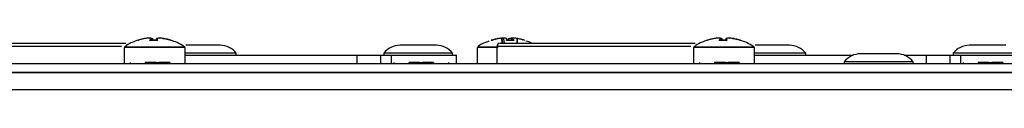
# Model space of a CAD drawing. Units: millimetres. Extents: x 7 to 286, y 8 to 196.
# Drawn here: x 102 to 132, y 171 to 173 of the extents above; entities that cross this region are included whole.
import ezdxf

# ---------------------------------------------------------------- set-up
doc = ezdxf.new("R2010")
doc.units = ezdxf.units.MM

msp = doc.modelspace()

# ---------------------------------------------------------------- linework, layer by layer
at = {"color": 8, "linetype": 'Continuous', "lineweight": 25}
for p, q in [((104.8395, 172.7833), (98.9183, 172.7833)), ((105.7099, 172.97), (105.7104, 172.9664)), ((105.9055, 173.018), (105.9001, 172.969)), ((105.9359, 172.9697), (105.9359, 172.97)), ((122.2162, 172.7833), (116.295, 172.7833)), ((116.4502, 173.0288), (116.4631, 172.8833)), ((116.5938, 172.97), (116.5942, 172.9659)), ((116.6051, 173.018), (116.6051, 173.018)), ((116.6523, 173.018), (116.6474, 172.9729)), ((116.7468, 173.018), (116.7417, 172.9733)), ((116.7585, 173.0319), (116.7579, 173.0235)), ((116.9118, 172.8833), (116.9115, 173.018)), ((116.914, 173.018), (116.9143, 172.8833)), ((117.1309, 172.968), (117.1309, 172.9679)), ((123.0866, 172.97), (123.0871, 172.9664)), ((123.2822, 173.018), (123.2767, 172.969)), ((123.3125, 172.9697), (123.3126, 172.97)), ((112.0255, 172.5167), (112.0255, 172.2564)), ((112.7404, 172.5167), (112.7404, 172.2564)), ((113.07, 172.5167), (113.07, 172.2564)), ((129.4022, 172.5167), (129.4022, 172.2564)), ((130.1171, 172.5167), (130.1171, 172.2564)), ((130.4467, 172.5167), (130.4467, 172.2564)), ((131.3655, 172.2964), (131.3655, 172.2897))]:
    msp.add_line(p, q, dxfattribs=at)
at = {"color": 7, "linetype": 'Continuous', "lineweight": 25}
for p, q in [((99.0183, 172.8833), (104.9754, 172.8833)), ((105.3504, 172.9708), (105.3548, 172.9735)), ((105.6839, 173.0348), (105.6845, 173.0348)), ((105.6839, 173.0348), (105.6841, 173.0348)), ((105.6902, 173.0342), (105.7026, 173.0348)), ((105.7026, 173.0348), (105.7028, 173.0348)), ((105.7092, 172.9657), (105.7088, 172.9712)), ((105.7098, 172.9695), (105.7103, 172.9663)), ((105.7674, 172.9732), (105.7623, 173.018)), ((105.7675, 172.9732), (105.7625, 173.018)), ((105.8022, 172.9743), (105.7973, 173.018)), ((105.8027, 172.9743), (105.7979, 173.018)), ((105.8517, 172.9706), (105.8033, 172.969)), ((105.9055, 173.018), (105.9, 172.969)), ((105.9352, 172.9642), (105.9359, 172.9696)), ((105.9354, 172.9661), (105.9359, 172.97)), ((106.0002, 173.0348), (106.0007, 173.0348)), ((106.0006, 173.0348), (106.0007, 173.0348)), ((106.0132, 173.0342), (106.0195, 173.0348)), ((106.0193, 173.0348), (106.0195, 173.0348)), ((106.1472, 173.021), (106.1473, 173.0209)), ((106.1474, 173.0209), (106.1473, 173.0209)), ((107.295, 172.8167), (106.8067, 172.8167)), ((107.8517, 172.8167), (107.295, 172.8167)), ((113.895, 172.8167), (113.3383, 172.8167)), ((114.4517, 172.8167), (113.895, 172.8167)), ((116.1258, 172.9679), (116.1428, 172.9716)), ((116.1586, 172.9706), (116.1582, 172.9708)), ((116.295, 172.7833), (116.295, 172.2564)), ((116.3433, 173.0209), (116.3434, 173.0209)), ((116.3435, 173.021), (116.3434, 173.0209)), ((116.395, 172.8833), (122.3521, 172.8833)), ((116.449, 173.0319), (116.442, 173.0313)), ((116.4465, 173.0348), (116.4467, 173.0348)), ((116.4621, 172.8833), (116.4492, 173.0287)), ((116.4972, 173.0348), (116.4968, 173.0348)), ((116.4969, 173.0348), (116.4968, 173.0348)), ((116.5252, 172.8833), (116.5099, 173.018)), ((116.5254, 172.8833), (116.5101, 173.018)), ((116.5938, 172.97), (116.5938, 172.9698)), ((116.5938, 172.9698), (116.5942, 172.9659)), ((116.6102, 172.9713), (116.6051, 173.018)), ((116.6102, 172.9713), (116.6051, 173.018)), ((116.61, 172.9729), (116.6283, 172.9721)), ((116.6461, 172.9684), (116.6283, 172.969)), ((116.6515, 173.018), (116.6466, 172.9729)), ((116.7465, 173.018), (116.7415, 172.9733)), ((116.7565, 173.0231), (116.7571, 173.0319)), ((116.7827, 173.0303), (116.7585, 173.0319)), ((116.7599, 173.0348), (116.7595, 173.0348)), ((116.7599, 173.0348), (116.7598, 173.0348)), ((116.8102, 173.0348), (116.81, 173.0348)), ((116.8168, 172.9666), (116.8173, 172.97)), ((116.817, 172.9665), (116.8175, 172.9693)), ((117.1306, 172.9721), (117.1352, 172.9708)), ((122.727, 172.9708), (122.7315, 172.9735)), ((123.0605, 173.0348), (123.0611, 173.0348)), ((123.0605, 173.0348), (123.0607, 173.0348)), ((123.0668, 173.0342), (123.0793, 173.0348)), ((123.0793, 173.0348), (123.0794, 173.0348)), ((123.0858, 172.9657), (123.0854, 172.9712)), ((123.0865, 172.9695), (123.0869, 172.9663)), ((123.144, 172.9732), (123.139, 173.018)), ((123.1442, 172.9732), (123.1391, 173.018)), ((123.1789, 172.9743), (123.174, 173.018)), ((123.1794, 172.9743), (123.1745, 173.018)), ((123.2283, 172.9706), (123.18, 172.969)), ((123.2821, 173.018), (123.2767, 172.969)), ((123.3118, 172.9643), (123.3126, 172.97)), ((123.3119, 172.9642), (123.3126, 172.9696)), ((123.3769, 173.0348), (123.3774, 173.0348)), ((123.3772, 173.0348), (123.3774, 173.0348)), ((123.3898, 173.0342), (123.3961, 173.0348)), ((123.3959, 173.0348), (123.3961, 173.0348)), ((123.5239, 173.021), (123.524, 173.0209)), ((123.524, 173.0209), (123.524, 173.0209)), ((124.6717, 172.8167), (124.1834, 172.8167)), ((125.2283, 172.8167), (124.6717, 172.8167)), ((131.2717, 172.8167), (130.715, 172.8167)), ((131.8283, 172.8167), (131.2717, 172.8167)), ((104.9183, 172.7463), (104.9183, 172.2564)), ((106.7684, 172.7741), (106.7688, 172.7741)), ((106.785, 172.2564), (106.785, 172.7463)), ((107.295, 172.5767), (106.785, 172.5767)), ((106.785, 172.5167), (112.0255, 172.5167)), ((108.345, 172.5767), (107.295, 172.5767)), ((108.345, 172.5167), (108.345, 172.5767)), ((112.0255, 172.5167), (112.7404, 172.5167)), ((112.7404, 172.5167), (113.07, 172.5167)), ((112.845, 172.5767), (112.845, 172.5167)), ((113.895, 172.5767), (112.845, 172.5767)), ((113.07, 172.5167), (115.0617, 172.5167)), ((114.945, 172.5767), (113.895, 172.5767)), ((114.945, 172.5167), (114.945, 172.5767)), ((115.0617, 172.2564), (115.0617, 172.5167)), ((115.695, 172.7463), (115.695, 172.2564)), ((122.295, 172.7463), (122.295, 172.2564)), ((124.1451, 172.7741), (124.1455, 172.7741)), ((124.1617, 172.2564), (124.1617, 172.7463)), ((124.6717, 172.5767), (124.1617, 172.5767)), ((124.1617, 172.5167), (127.171, 172.5167)), ((125.7217, 172.5767), (124.6717, 172.5767)), ((125.7217, 172.5167), (125.7217, 172.5767)), ((128.504, 172.5564), (127.3907, 172.5564)), ((128.7237, 172.5167), (129.4022, 172.5167)), ((129.4022, 172.5167), (130.1171, 172.5167)), ((130.1171, 172.5167), (130.4467, 172.5167)), ((130.2217, 172.5767), (130.2217, 172.5167)), ((131.2717, 172.5767), (130.2217, 172.5767)), ((130.4467, 172.5167), (132.4383, 172.5167)), ((132.3217, 172.5767), (131.2717, 172.5767)), ((79.114, 172.2564), (222.7807, 172.2564)), ((105.1073, 172.2964), (105.1073, 172.2564)), ((105.5647, 172.2964), (105.5647, 172.2564)), ((105.8941, 172.2964), (105.5647, 172.2964)), ((105.8941, 172.2964), (105.8941, 172.2564)), ((105.8941, 172.2897), (105.9813, 172.2897)), ((105.9441, 172.2964), (105.9441, 172.2897)), ((105.9813, 172.2964), (105.9813, 172.2564)), ((106.057, 172.2964), (105.9813, 172.2964)), ((106.057, 172.2964), (106.057, 172.2564)), ((106.3166, 172.2964), (106.057, 172.2964)), ((106.3166, 172.2964), (106.3166, 172.2564)), ((106.7739, 172.2964), (106.7739, 172.2564)), ((113.1506, 172.2964), (113.1506, 172.2564)), ((113.6081, 172.2964), (113.6081, 172.2564)), ((113.9374, 172.2964), (113.6081, 172.2964)), ((113.9374, 172.2964), (113.9374, 172.2564)), ((113.9374, 172.2897), (114.0247, 172.2897)), ((113.9875, 172.2964), (113.9875, 172.2897)), ((114.0247, 172.2964), (114.0247, 172.2564)), ((114.1003, 172.2964), (114.0247, 172.2964)), ((114.1003, 172.2964), (114.1003, 172.2564)), ((114.3599, 172.2964), (114.1003, 172.2964)), ((114.3599, 172.2964), (114.3599, 172.2564)), ((114.8173, 172.2964), (114.8173, 172.2564)), ((122.4839, 172.2964), (122.4839, 172.2564)), ((122.9414, 172.2964), (122.9414, 172.2564)), ((123.2707, 172.2964), (122.9414, 172.2964)), ((123.2707, 172.2964), (123.2707, 172.2564)), ((123.2707, 172.2897), (123.358, 172.2897)), ((123.3221, 172.2964), (123.3221, 172.2897)), ((123.358, 172.2964), (123.358, 172.2564)), ((123.4336, 172.2964), (123.358, 172.2964)), ((123.4336, 172.2964), (123.4336, 172.2564)), ((123.6932, 172.2964), (123.4336, 172.2964)), ((123.6932, 172.2964), (123.6932, 172.2564)), ((124.1506, 172.2964), (124.1506, 172.2564)), ((126.8973, 172.3164), (126.8973, 172.2564)), ((128.9973, 172.3164), (126.8973, 172.3164)), ((128.9973, 172.2564), (128.9973, 172.3164)), ((130.5273, 172.2964), (130.5273, 172.2564)), ((130.9847, 172.2964), (130.9847, 172.2564)), ((131.3141, 172.2964), (130.9847, 172.2964)), ((131.3141, 172.2964), (131.3141, 172.2564)), ((131.3141, 172.2897), (131.4014, 172.2897)), ((131.4014, 172.2964), (131.4014, 172.2564)), ((131.477, 172.2964), (131.4014, 172.2964)), ((131.477, 172.2964), (131.477, 172.2564)), ((131.7366, 172.2964), (131.477, 172.2964)), ((131.7366, 172.2964), (131.7366, 172.2564)), ((222.8783, 171.9897), (79.0164, 171.9897)), ((79.114, 171.9897), (222.7807, 171.9897)), ((223.114, 171.4564), (78.7807, 171.4564))]:
    msp.add_line(p, q, dxfattribs=at)
at = {"color": 7, "linetype": 'Continuous', "lineweight": 25, "flags": 128}
for points in [[(105.3504, 172.9708), (105.3511, 172.9709), (105.3514, 172.9709)], [(105.7131, 172.9679), (105.7131, 172.9687), (105.713, 172.9693), (105.713, 172.9699), (105.7129, 172.9704), (105.7128, 172.9707), (105.7128, 172.9709), (105.7127, 172.9709), (105.7127, 172.9708)], [(105.7944, 173.0209), (105.795, 173.021), (105.7953, 173.0209)], [(105.908, 173.0209), (105.9083, 173.021), (105.9089, 173.0209)], [(105.9322, 172.9709), (105.9322, 172.9709), (105.9321, 172.9708)], [(106.3388, 172.9709), (106.3393, 172.9709), (106.34, 172.9708)], [(116.1223, 172.9709), (116.1226, 172.9709), (116.1234, 172.9707), (116.1245, 172.9702), (116.1253, 172.9693), (116.1257, 172.9682), (116.1257, 172.968), (116.1257, 172.968)], [(116.1577, 172.9709), (116.157, 172.9709), (116.1563, 172.9708)], [(116.5978, 172.9679), (116.5978, 172.9687), (116.5978, 172.9693), (116.5978, 172.9699), (116.5979, 172.9704), (116.598, 172.9707), (116.598, 172.9709), (116.5982, 172.9709), (116.5983, 172.9708)], [(116.6025, 173.0209), (116.6023, 173.021), (116.6018, 173.0209)], [(116.6549, 173.0209), (116.6544, 173.021), (116.6542, 173.0209)], [(116.8095, 173.0348), (116.8095, 173.0348), (116.8102, 173.0348)], [(116.8152, 172.9709), (116.8153, 172.9709), (116.8154, 172.9708)], [(122.727, 172.9708), (122.7277, 172.9709), (122.7281, 172.9709)], [(123.0898, 172.9679), (123.0898, 172.9687), (123.0897, 172.9693), (123.0896, 172.9699), (123.0896, 172.9704), (123.0895, 172.9707), (123.0894, 172.9709), (123.0894, 172.9709), (123.0893, 172.9708)], [(123.1711, 173.0209), (123.1717, 173.021), (123.172, 173.0209)], [(123.2847, 173.0209), (123.285, 173.021), (123.2856, 173.0209)], [(123.3089, 172.9709), (123.3089, 172.9709), (123.3088, 172.9708)], [(123.7155, 172.9709), (123.7159, 172.9709), (123.7167, 172.9708)]]:
    msp.add_lwpolyline(points, dxfattribs=at)
at = {"color": 8, "linetype": 'Continuous', "lineweight": 25, "flags": 128}
for points in [[(105.7601, 173.0209), (105.7595, 173.021), (105.759, 173.0209)], [(105.7625, 173.018), (105.7625, 173.018), (105.7624, 173.018), (105.7624, 173.018), (105.7623, 173.018), (105.7623, 173.018)], [(105.9055, 173.018), (105.9055, 173.018), (105.9055, 173.018)], [(116.7468, 173.018), (116.7467, 173.018), (116.7466, 173.018), (116.7465, 173.018), (116.7465, 173.018), (116.7465, 173.018)], [(116.7598, 173.0348), (116.7597, 173.0348), (116.7594, 173.0347), (116.7592, 173.0345), (116.759, 173.0341), (116.7588, 173.0337), (116.7586, 173.0331), (116.7585, 173.0325), (116.7585, 173.0319)], [(117.1312, 172.969), (117.131, 172.9687), (117.1309, 172.9679)], [(117.1352, 172.9708), (117.1345, 172.9709), (117.1342, 172.9709)], [(123.1367, 173.0209), (123.1362, 173.021), (123.1356, 173.0209)], [(123.1391, 173.018), (123.1391, 173.018), (123.1391, 173.018), (123.1391, 173.018), (123.139, 173.018), (123.139, 173.018)], [(123.2822, 173.018), (123.2821, 173.018), (123.2821, 173.018)]]:
    msp.add_lwpolyline(points, dxfattribs=at)
at = {"color": 7, "linetype": 'Continuous', "lineweight": 25}
for centre, radius, start, end in [((105.3514, 172.9676), 0.00334, 6.19555, 68.79154), ((105.3643, 172.9676), 0.00331, 5.73638, 60.18539), ((105.6842, 173.0315), 0.00333, 85.60354, 92.38508), ((105.7029, 173.0315), 0.00333, 86.41179, 92.2265), ((105.7064, 172.9692), 0.00353, 11.46224, 89.82439), ((105.7589, 173.0175), 0.00346, 8.84406, 88.76002), ((105.7591, 173.0177), 0.00333, 6.44754, 73.75909), ((105.7946, 173.0177), 0.00333, 6.34238, 76.5722), ((105.9088, 173.0177), 0.00333, 103.4278, 173.65762), ((105.9089, 173.0175), 0.00342, 90.22662, 171.74976), ((105.9393, 172.9693), 0.00344, 89.265, 169.77286), ((106.0004, 173.0315), 0.00333, 87.7735, 93.58821), ((106.0191, 173.0315), 0.00333, 87.61492, 94.39646), ((106.1467, 173.0177), 0.00333, 78.85192, 81.40463), ((106.339, 172.9676), 0.00327, 102.74481, 132.64668), ((107.8517, 172.1896), 0.627, 38.11541, 90), ((113.3383, 172.1896), 0.627, 90, 141.88459), ((114.4517, 172.1896), 0.627, 38.11541, 90), ((116.1225, 172.9676), 0.00333, 6.12193, 106.98961), ((116.395, 172.7833), 0.1, 90, 180), ((116.3307, 173.0207), 0.0111, 178.81533, 194.1421), ((116.3194, 173.018), 0.00292, 359.65413, 85.90968), ((116.3212, 172.9926), 0.0254, 87.31954, 92.68046), ((116.344, 173.0177), 0.00333, 98.21657, 101.53166), ((116.4469, 173.0315), 0.00333, 84.49468, 92.56786), ((116.4495, 173.0236), 0.00829, 86.51534, 93.48466), ((116.497, 173.0315), 0.00333, 86.86586, 92.12976), ((116.6018, 173.0176), 0.00337, 7.43653, 90.25174), ((116.6018, 173.0177), 0.00333, 6.18477, 78.19062), ((116.6548, 173.0177), 0.00333, 101.80938, 173.81523), ((116.7498, 173.0177), 0.00333, 109.9457, 173.53306), ((116.7502, 173.0175), 0.00346, 92.16139, 171.17002), ((116.7578, 173.0158), 0.0161, 87.51933, 92.48067), ((116.7596, 173.0315), 0.00333, 87.87024, 93.13414), ((116.8098, 173.0315), 0.00333, 87.43214, 95.50532), ((116.8208, 172.9692), 0.00359, 91.16508, 167.87278), ((117.1342, 172.9676), 0.0033, 82.89515, 173.13228), ((122.728, 172.9676), 0.00334, 6.19555, 68.79154), ((122.741, 172.9676), 0.00335, 5.96957, 59.7945), ((123.0609, 173.0315), 0.00333, 85.60354, 92.38508), ((123.0796, 173.0315), 0.00333, 86.41179, 92.2265), ((123.0831, 172.9692), 0.00353, 11.46224, 89.82439), ((123.1356, 173.0175), 0.00346, 8.75466, 88.84942), ((123.1358, 173.0177), 0.00333, 6.44754, 73.75909), ((123.1712, 173.0177), 0.00333, 6.34238, 76.5722), ((123.2854, 173.0177), 0.00333, 103.4278, 173.65762), ((123.2856, 173.0175), 0.00342, 90.27591, 171.70047), ((123.3159, 172.9693), 0.00344, 89.18473, 169.7718), ((123.3771, 173.0315), 0.00333, 87.7735, 93.58821), ((123.3958, 173.0315), 0.00333, 87.61492, 94.39646), ((123.5234, 173.0177), 0.00333, 78.85192, 81.40463), ((123.7156, 172.9676), 0.00327, 102.74481, 132.64668), ((125.2283, 172.1896), 0.627, 38.11541, 90), ((130.715, 172.1896), 0.627, 90, 141.88459), ((127.3907, 171.9294), 0.627, 90, 141.88459), ((128.504, 171.9294), 0.627, 38.11541, 90)]:
    msp.add_arc(centre, radius, start, end, dxfattribs=at)
at = {"color": 8, "linetype": 'Continuous', "lineweight": 25}
for centre, radius, start, end in [((105.7945, 173.0182), 0.00287, 356.96082, 72.30653), ((105.7978, 173.0113), 0.0067, 89.78551, 94.4178), ((116.4462, 173.0321), 0.00279, 354.76484, 78.91402), ((116.4468, 173.0317), 0.00318, 3.35891, 82.77992), ((116.5904, 172.9693), 0.00346, 40.97441, 90.46267), ((116.6519, 173.0156), 0.00242, 80.43348, 98.02847), ((116.655, 173.0183), 0.00279, 108.55979, 185.37873), ((116.7497, 173.0183), 0.00263, 80.8569, 111.46143), ((116.7599, 173.032), 0.00284, 98.96621, 183.59781), ((117.0994, 172.9677), 0.00326, 113.41968, 175.08914), ((123.1711, 173.0182), 0.00287, 356.96082, 72.30653), ((123.1745, 173.0113), 0.00674, 89.75865, 94.40648)]:
    msp.add_arc(centre, radius, start, end, dxfattribs=at)
at = {"color": 7, "linetype": 'Continuous', "lineweight": 25}
for points, knots in [([(105.3546, 172.974), (105.2287, 172.9318), (105.0798, 172.8819), (104.9588, 172.7854), (104.9402, 172.7706)], [0, 0, 0, 0, 0.8461156, 1, 1, 1, 1]), ([(105.3504, 172.9708), (105.3504, 172.9708), (105.3503, 172.9707), (105.3507, 172.9707), (105.3519, 172.971), (105.3536, 172.9715), (105.3558, 172.9721), (105.3572, 172.9725), (105.358, 172.9728)], [0, 0, 0, 0, 0.0462316, 0.2343212, 0.4256593, 0.6179926, 0.8092363, 1, 1, 1, 1]), ([(105.3578, 172.9727), (105.3575, 172.9726), (105.3564, 172.9723), (105.3544, 172.9717), (105.3526, 172.9712), (105.3516, 172.9709), (105.3512, 172.9709), (105.3512, 172.9709), (105.3512, 172.9709)], [0, 0, 0, 0, 0.1182462, 0.3816481, 0.6465706, 0.8489536, 0.9584448, 1, 1, 1, 1]), ([(105.3514, 172.9709), (105.3515, 172.9709), (105.3517, 172.9709), (105.3522, 172.9708), (105.3531, 172.9705), (105.3539, 172.9698), (105.3545, 172.9689), (105.3546, 172.9682), (105.3546, 172.9679)], [0, 0, 0, 0, 0.0659311, 0.1829993, 0.3752401, 0.5891468, 0.8250149, 1, 1, 1, 1]), ([(105.5472, 173.0209), (105.515, 173.0142), (105.471, 173.005), (105.4081, 172.9882), (105.3773, 172.9787), (105.358, 172.9728)], [0, 0, 0, 0, 0.5049128, 0.6904517, 1, 1, 1, 1]), ([(105.3717, 172.97), (105.3716, 172.9699), (105.3711, 172.9696), (105.3703, 172.9692), (105.3692, 172.9687), (105.3684, 172.9683), (105.3678, 172.968), (105.3677, 172.968), (105.3676, 172.9679)], [0, 0, 0, 0, 0.0626511, 0.2572386, 0.4501873, 0.6385809, 0.8209063, 1, 1, 1, 1]), ([(105.6839, 173.0348), (105.661, 173.0335), (105.6258, 173.0314), (105.5803, 173.026), (105.5576, 173.0225), (105.5472, 173.0209)], [0, 0, 0, 0, 0.4994997, 0.7689171, 1, 1, 1, 1]), ([(105.759, 173.0209), (105.7464, 173.0242), (105.727, 173.0293), (105.702, 173.0331), (105.6896, 173.0343), (105.6839, 173.0348)], [0, 0, 0, 0, 0.5004751, 0.7693442, 1, 1, 1, 1]), ([(105.7064, 172.9728), (105.7064, 172.9727), (105.7062, 172.9724), (105.7062, 172.9719), (105.707, 172.9713), (105.7085, 172.9709), (105.7104, 172.9707), (105.7119, 172.9707), (105.7127, 172.9708)], [0, 0, 0, 0, 0.062545, 0.2546729, 0.4451079, 0.6318276, 0.8158873, 1, 1, 1, 1]), ([(105.7064, 172.9728), (105.7149, 172.9821), (105.7265, 172.9949), (105.7442, 173.0103), (105.7533, 173.0169), (105.759, 173.0209)], [0, 0, 0, 0, 0.4950441, 0.6842845, 1, 1, 1, 1]), ([(105.7127, 172.9709), (105.7125, 172.9709), (105.7117, 172.9708), (105.7105, 172.9709), (105.7094, 172.971), (105.7088, 172.9712), (105.7088, 172.9712), (105.7087, 172.9712)], [0, 0, 0, 0, 0.0984552, 0.4077485, 0.6610676, 0.8621755, 1, 1, 1, 1]), ([(105.7623, 173.018), (105.7532, 173.0113), (105.7353, 172.9981), (105.7183, 172.9793), (105.7099, 172.97)], [0, 0, 0, 0, 0.5049337, 1, 1, 1, 1]), ([(105.9321, 172.9708), (105.8956, 172.9726), (105.8481, 172.9749), (105.7749, 172.9741), (105.7383, 172.9722), (105.7127, 172.9708)], [0, 0, 0, 0, 0.4999796, 0.6490909, 1, 1, 1, 1]), ([(105.7131, 172.9679), (105.7496, 172.9698), (105.8226, 172.9735), (105.8957, 172.9698), (105.9322, 172.9679)], [0, 0, 0, 0, 0.5000131, 1, 1, 1, 1]), ([(105.7973, 173.018), (105.782, 173.0214), (105.7547, 173.0274), (105.7275, 173.0297), (105.7156, 173.0308)], [0, 0, 0, 0, 0.5616682, 1, 1, 1, 1]), ([(105.7484, 173.0299), (105.7566, 173.0286), (105.772, 173.0261), (105.7873, 173.0226), (105.7944, 173.0209)], [0, 0, 0, 0, 0.5382522, 1, 1, 1, 1]), ([(105.8517, 172.9735), (105.8614, 172.9739), (105.8777, 172.9747), (105.8941, 172.9744), (105.9006, 172.9743)], [0, 0, 0, 0, 0.5984147, 1, 1, 1, 1]), ([(105.9359, 172.97), (105.9311, 172.9793), (105.9214, 172.9981), (105.9109, 173.0113), (105.9055, 173.018)], [0, 0, 0, 0, 0.4950588, 1, 1, 1, 1]), ([(106.0007, 173.0348), (105.9855, 173.0335), (105.962, 173.0314), (105.9314, 173.026), (105.916, 173.0225), (105.9089, 173.0209)], [0, 0, 0, 0, 0.4994955, 0.7689009, 1, 1, 1, 1]), ([(105.9089, 173.0209), (105.9142, 173.0142), (105.9215, 173.005), (105.9315, 172.9882), (105.9363, 172.9787), (105.9393, 172.9728)], [0, 0, 0, 0, 0.5049087, 0.6904647, 1, 1, 1, 1]), ([(105.9321, 172.9708), (105.9323, 172.9708), (105.9333, 172.9707), (105.935, 172.9707), (105.937, 172.971), (105.9386, 172.9715), (105.9394, 172.9721), (105.9394, 172.9725), (105.9393, 172.9728)], [0, 0, 0, 0, 0.0462224, 0.2343925, 0.4257108, 0.6180895, 0.808966, 1, 1, 1, 1]), ([(105.9369, 172.9713), (105.9369, 172.9713), (105.9369, 172.9713), (105.9365, 172.9712), (105.9357, 172.971), (105.9345, 172.9709), (105.9332, 172.9709), (105.9324, 172.9709), (105.9322, 172.9709)], [0, 0, 0, 0, 0.0917643, 0.2334952, 0.4114387, 0.6350582, 0.8974571, 1, 1, 1, 1]), ([(106.1473, 173.0209), (106.123, 173.0242), (106.0856, 173.0293), (106.0366, 173.0331), (106.0121, 173.0343), (106.0007, 173.0348)], [0, 0, 0, 0, 0.5004665, 0.7693398, 1, 1, 1, 1]), ([(106.088, 173.0299), (106.1003, 173.0286), (106.1231, 173.0261), (106.1457, 173.0226), (106.1562, 173.0209)], [0, 0, 0, 0, 0.5382469, 1, 1, 1, 1]), ([(106.3316, 172.9728), (106.3015, 172.9821), (106.2598, 172.9949), (106.1982, 173.0103), (106.1669, 173.0169), (106.1473, 173.0209)], [0, 0, 0, 0, 0.4950383, 0.6842803, 1, 1, 1, 1]), ([(106.1562, 173.0209), (106.1883, 173.0142), (106.2323, 173.005), (106.2952, 172.9882), (106.3261, 172.9787), (106.3453, 172.9728)], [0, 0, 0, 0, 0.5049007, 0.6904681, 1, 1, 1, 1]), ([(106.345, 172.97), (106.3142, 172.9797), (106.2816, 172.99), (106.2483, 172.9975), (106.2463, 172.9979)], [0, 0, 0, 0, 0.9414972, 1, 1, 1, 1]), ([(106.3388, 172.9709), (106.3388, 172.9709), (106.3388, 172.9709), (106.3386, 172.9709), (106.3379, 172.971), (106.3367, 172.9713), (106.3348, 172.9718), (106.333, 172.9723), (106.332, 172.9727), (106.3316, 172.9728)], [0, 0, 0, 0, 0.03341134, 0.11768676, 0.24203209, 0.42442616, 0.64457636, 0.88595665, 1, 1, 1, 1]), ([(106.3316, 172.9728), (106.3318, 172.9727), (106.3328, 172.9724), (106.3345, 172.9719), (106.3367, 172.9713), (106.3384, 172.9709), (106.3396, 172.9707), (106.3399, 172.9707), (106.34, 172.9708)], [0, 0, 0, 0, 0.0626419, 0.2546795, 0.4451409, 0.6316348, 0.815806, 1, 1, 1, 1]), ([(106.3357, 172.9679), (106.3381, 172.9698), (106.3428, 172.9735), (106.3467, 172.9698), (106.3487, 172.9679)], [0, 0, 0, 0, 0.499999, 1, 1, 1, 1]), ([(106.3368, 172.97), (106.337, 172.9702), (106.3373, 172.9705), (106.3379, 172.9707), (106.3382, 172.9708), (106.3383, 172.9708)], [0, 0, 0, 0, 0.3925437, 0.8068695, 1, 1, 1, 1]), ([(106.3485, 172.9735), (106.348, 172.9739), (106.3468, 172.9748), (106.344, 172.974), (106.3417, 172.9721), (106.34, 172.9708)], [0, 0, 0, 0, 0.2114291, 0.4466111, 1, 1, 1, 1]), ([(106.3487, 172.9679), (106.3487, 172.9682), (106.3488, 172.9688), (106.3493, 172.9697), (106.3501, 172.9703), (106.3508, 172.9707), (106.3514, 172.9709), (106.3518, 172.9709), (106.3521, 172.9709), (106.3522, 172.9709), (106.3522, 172.9709), (106.352, 172.9709), (106.3514, 172.971), (106.3502, 172.9713), (106.3484, 172.9718), (106.3466, 172.9724), (106.3456, 172.9727), (106.3453, 172.9728)], [0, 0, 0, 0, 0.0431491, 0.124449, 0.1874907, 0.2395541, 0.2828993, 0.3153228, 0.3389723, 0.3629054, 0.3949747, 0.4450661, 0.5235651, 0.6424789, 0.7873022, 0.9450702, 1, 1, 1, 1]), ([(106.7604, 172.7714), (106.6873, 172.8205), (106.5589, 172.9069), (106.4097, 172.9467), (106.3454, 172.9638)], [0, 0, 0, 0, 0.5689289, 1, 1, 1, 1]), ([(116.0547, 172.9403), (115.9417, 172.9026), (115.8213, 172.8624), (115.726, 172.7824), (115.7201, 172.7775)], [0, 0, 0, 0, 0.9380623, 1, 1, 1, 1]), ([(116.1563, 172.9708), (116.1503, 172.9726), (116.1426, 172.9749), (116.131, 172.9741), (116.1254, 172.9722), (116.1215, 172.9708)], [0, 0, 0, 0, 0.4999731, 0.6490999, 1, 1, 1, 1]), ([(116.1283, 172.9728), (116.128, 172.9727), (116.1272, 172.9724), (116.1265, 172.9722), (116.126, 172.972)], [0, 0, 0, 0, 0.3750379, 1, 1, 1, 1]), ([(116.1284, 172.9728), (116.1596, 172.9821), (116.2028, 172.9949), (116.2667, 173.0103), (116.2993, 173.0169), (116.3196, 173.0209)], [0, 0, 0, 0, 0.4950358, 0.6842986, 1, 1, 1, 1]), ([(116.32, 173.018), (116.2875, 173.0114), (116.2276, 172.9992), (116.169, 172.9817), (116.1422, 172.9737)], [0, 0, 0, 0, 0.5425744, 1, 1, 1, 1]), ([(116.1563, 172.9708), (116.1563, 172.9708), (116.1565, 172.9707), (116.1572, 172.9707), (116.1588, 172.971), (116.1609, 172.9715), (116.1632, 172.9721), (116.1646, 172.9725), (116.1653, 172.9728)], [0, 0, 0, 0, 0.0461851, 0.2341825, 0.425554, 0.6178426, 0.8088197, 1, 1, 1, 1]), ([(116.1651, 172.9728), (116.1649, 172.9727), (116.164, 172.9724), (116.1622, 172.9718), (116.1602, 172.9713), (116.1587, 172.971), (116.1579, 172.9709), (116.1576, 172.9709), (116.1577, 172.9709), (116.1577, 172.9709)], [0, 0, 0, 0, 0.0846057, 0.3101995, 0.5445339, 0.7433389, 0.8900705, 0.9796381, 1, 1, 1, 1]), ([(116.1579, 172.9709), (116.158, 172.9708), (116.1582, 172.9708), (116.1585, 172.9707), (116.1586, 172.9706)], [0, 0, 0, 0, 0.6328783, 1, 1, 1, 1]), ([(116.3434, 173.0209), (116.3132, 173.0142), (116.2718, 173.005), (116.2126, 172.9882), (116.1835, 172.9787), (116.1653, 172.9728)], [0, 0, 0, 0, 0.504917, 0.6904714, 1, 1, 1, 1]), ([(116.4095, 173.0288), (116.4015, 173.0283), (116.3722, 173.0263), (116.3433, 173.0215), (116.3224, 173.018)], [0, 0, 0, 0, 0.27417013, 1, 1, 1, 1]), ([(116.4968, 173.0348), (116.4711, 173.0335), (116.4316, 173.0314), (116.3806, 173.026), (116.3552, 173.0225), (116.3434, 173.0209)], [0, 0, 0, 0, 0.4994873, 0.7688922, 1, 1, 1, 1]), ([(116.3829, 173.0299), (116.3943, 173.0311), (116.4154, 173.0332), (116.4367, 173.0343), (116.4465, 173.0348)], [0, 0, 0, 0, 0.5382651, 1, 1, 1, 1]), ([(116.6018, 173.0209), (116.5842, 173.0242), (116.5573, 173.0293), (116.5223, 173.0331), (116.5048, 173.0343), (116.4968, 173.0348)], [0, 0, 0, 0, 0.5004614, 0.7693365, 1, 1, 1, 1]), ([(116.5904, 172.9728), (116.5921, 172.9821), (116.5944, 172.9949), (116.5983, 173.0103), (116.6005, 173.0169), (116.6018, 173.0209)], [0, 0, 0, 0, 0.4950414, 0.6842859, 1, 1, 1, 1]), ([(116.5904, 172.9728), (116.5904, 172.9727), (116.5903, 172.9724), (116.5908, 172.9719), (116.592, 172.9713), (116.5939, 172.9709), (116.596, 172.9707), (116.5975, 172.9707), (116.5983, 172.9708)], [0, 0, 0, 0, 0.06253649, 0.25478595, 0.44512937, 0.63158851, 0.81578344, 1, 1, 1, 1]), ([(116.5981, 172.9709), (116.5979, 172.9709), (116.5972, 172.9709), (116.5958, 172.9709), (116.5943, 172.9711), (116.5933, 172.9713), (116.5929, 172.9715), (116.5929, 172.9715), (116.5929, 172.9715)], [0, 0, 0, 0, 0.0760152, 0.322385, 0.5746602, 0.7686142, 0.921906, 1, 1, 1, 1]), ([(116.5978, 172.9679), (116.6339, 172.9698), (116.7062, 172.9735), (116.7784, 172.9698), (116.8145, 172.9679)], [0, 0, 0, 0, 0.5000156, 1, 1, 1, 1]), ([(116.8154, 172.9708), (116.7792, 172.9726), (116.7323, 172.9749), (116.6599, 172.9741), (116.6237, 172.9722), (116.5983, 172.9708)], [0, 0, 0, 0, 0.4999668, 0.6491066, 1, 1, 1, 1]), ([(116.7571, 173.0319), (116.7397, 173.0306), (116.7048, 173.028), (116.6698, 173.0213), (116.6523, 173.018)], [0, 0, 0, 0, 0.4995096, 1, 1, 1, 1]), ([(116.7075, 173.0299), (116.7169, 173.0311), (116.7344, 173.0332), (116.7519, 173.0343), (116.7599, 173.0348)], [0, 0, 0, 0, 0.538247, 1, 1, 1, 1]), ([(116.8173, 172.97), (116.8059, 172.9793), (116.783, 172.9981), (116.7589, 173.0113), (116.7468, 173.018)], [0, 0, 0, 0, 0.4950586, 1, 1, 1, 1]), ([(116.8102, 173.0348), (116.8002, 173.0335), (116.7849, 173.0314), (116.7648, 173.026), (116.7547, 173.0225), (116.7501, 173.0209)], [0, 0, 0, 0, 0.4994964, 0.7689015, 1, 1, 1, 1]), ([(116.7501, 173.0209), (116.7622, 173.0142), (116.7789, 173.005), (116.8023, 172.9882), (116.8136, 172.9787), (116.8207, 172.9728)], [0, 0, 0, 0, 0.5049067, 0.6904596, 1, 1, 1, 1]), ([(116.937, 173.0209), (116.916, 173.0242), (116.8837, 173.0293), (116.8413, 173.0331), (116.82, 173.0343), (116.8102, 173.0348)], [0, 0, 0, 0, 0.5004709, 0.7693274, 1, 1, 1, 1]), ([(116.8186, 172.9711), (116.8186, 172.9711), (116.8187, 172.9711), (116.8185, 172.9711), (116.818, 172.971), (116.8171, 172.9709), (116.8161, 172.9709), (116.8154, 172.9709), (116.8152, 172.9709)], [0, 0, 0, 0, 0.0206181, 0.1716645, 0.3696924, 0.60135, 0.8984181, 1, 1, 1, 1]), ([(116.8154, 172.9708), (116.8155, 172.9708), (116.8165, 172.9707), (116.8181, 172.9707), (116.8198, 172.971), (116.8209, 172.9715), (116.8213, 172.9721), (116.8209, 172.9725), (116.8207, 172.9728)], [0, 0, 0, 0, 0.0463798, 0.2345093, 0.4257572, 0.6179965, 0.8089814, 1, 1, 1, 1]), ([(117.1283, 172.9728), (117.0971, 172.9821), (117.0539, 172.9949), (116.9899, 173.0103), (116.9574, 173.0169), (116.937, 173.0209)], [0, 0, 0, 0, 0.4950357, 0.6842741, 1, 1, 1, 1]), ([(117.0961, 172.9679), (117.0961, 172.9679), (117.096, 172.968), (117.0957, 172.9681), (117.0949, 172.9684), (117.0939, 172.9688), (117.0928, 172.9694), (117.0921, 172.9698), (117.0917, 172.97)], [0, 0, 0, 0, 0.0448342, 0.2286358, 0.4184603, 0.6131581, 0.8075991, 1, 1, 1, 1]), ([(117.1283, 172.9728), (117.1285, 172.9727), (117.1295, 172.9724), (117.1312, 172.9719), (117.1331, 172.9713), (117.1345, 172.9709), (117.1353, 172.9707), (117.1352, 172.9707), (117.1352, 172.9708)], [0, 0, 0, 0, 0.062505, 0.2548319, 0.4452888, 0.6317806, 0.8158312, 1, 1, 1, 1]), ([(117.3521, 172.8833), (117.3494, 172.8851), (117.2998, 172.9172), (117.2409, 172.9294), (117.1851, 172.9409)], [0, 0, 0, 0, 0.0548925, 1, 1, 1, 1]), ([(122.7313, 172.974), (122.6053, 172.9318), (122.4565, 172.8819), (122.3355, 172.7854), (122.3168, 172.7706)], [0, 0, 0, 0, 0.8461141, 1, 1, 1, 1]), ([(122.727, 172.9708), (122.727, 172.9708), (122.727, 172.9707), (122.7274, 172.9707), (122.7285, 172.971), (122.7303, 172.9715), (122.7324, 172.9721), (122.7339, 172.9725), (122.7347, 172.9728)], [0, 0, 0, 0, 0.0462316, 0.2343212, 0.4256593, 0.6179926, 0.8092363, 1, 1, 1, 1]), ([(122.7345, 172.9727), (122.7341, 172.9726), (122.733, 172.9723), (122.7311, 172.9717), (122.7292, 172.9712), (122.7283, 172.9709), (122.7279, 172.9709), (122.7279, 172.9709), (122.7279, 172.9709)], [0, 0, 0, 0, 0.1182626, 0.381701, 0.6466602, 0.8487786, 0.958439, 1, 1, 1, 1]), ([(122.7281, 172.9709), (122.7281, 172.9709), (122.7283, 172.9709), (122.7289, 172.9708), (122.7297, 172.9705), (122.7306, 172.9698), (122.7312, 172.9689), (122.7312, 172.9682), (122.7313, 172.9679)], [0, 0, 0, 0, 0.06534315, 0.18248503, 0.3748468, 0.58888817, 0.82490472, 1, 1, 1, 1]), ([(122.9238, 173.0209), (122.8917, 173.0142), (122.8477, 173.005), (122.7848, 172.9882), (122.7539, 172.9787), (122.7347, 172.9728)], [0, 0, 0, 0, 0.5049128, 0.6904517, 1, 1, 1, 1]), ([(122.7484, 172.97), (122.7483, 172.9699), (122.7478, 172.9696), (122.7469, 172.9692), (122.7459, 172.9687), (122.7451, 172.9683), (122.7445, 172.968), (122.7443, 172.968), (122.7443, 172.9679)], [0, 0, 0, 0, 0.0626511, 0.2572386, 0.4501873, 0.6385809, 0.8209063, 1, 1, 1, 1]), ([(123.0605, 173.0348), (123.0377, 173.0335), (123.0024, 173.0314), (122.9569, 173.026), (122.9343, 173.0225), (122.9238, 173.0209)], [0, 0, 0, 0, 0.4994997, 0.7689171, 1, 1, 1, 1]), ([(123.1356, 173.0209), (123.123, 173.0242), (123.1037, 173.0293), (123.0787, 173.0331), (123.0663, 173.0343), (123.0605, 173.0348)], [0, 0, 0, 0, 0.5004614, 0.7693442, 1, 1, 1, 1]), ([(123.0831, 172.9728), (123.0831, 172.9727), (123.0828, 172.9724), (123.0829, 172.9719), (123.0837, 172.9713), (123.0852, 172.9709), (123.0871, 172.9707), (123.0886, 172.9707), (123.0893, 172.9708)], [0, 0, 0, 0, 0.062545, 0.2546729, 0.4451079, 0.6318276, 0.8158873, 1, 1, 1, 1]), ([(123.0831, 172.9728), (123.0915, 172.9821), (123.1032, 172.9949), (123.1208, 173.0103), (123.1299, 173.0169), (123.1356, 173.0209)], [0, 0, 0, 0, 0.4950441, 0.6842845, 1, 1, 1, 1]), ([(123.0894, 172.9709), (123.0892, 172.9709), (123.0884, 172.9708), (123.0872, 172.9709), (123.0861, 172.971), (123.0855, 172.9712), (123.0854, 172.9712), (123.0854, 172.9712)], [0, 0, 0, 0, 0.0984552, 0.4077485, 0.6610676, 0.8621755, 1, 1, 1, 1]), ([(123.139, 173.018), (123.1299, 173.0113), (123.1119, 172.9981), (123.095, 172.9793), (123.0866, 172.97)], [0, 0, 0, 0, 0.5049337, 1, 1, 1, 1]), ([(123.3088, 172.9708), (123.2722, 172.9726), (123.2247, 172.9749), (123.1515, 172.9741), (123.115, 172.9722), (123.0893, 172.9708)], [0, 0, 0, 0, 0.4999571, 0.6490909, 1, 1, 1, 1]), ([(123.0898, 172.9679), (123.1263, 172.9698), (123.1993, 172.9735), (123.2723, 172.9698), (123.3088, 172.9679)], [0, 0, 0, 0, 0.5000131, 1, 1, 1, 1]), ([(123.174, 173.018), (123.1587, 173.0214), (123.1314, 173.0274), (123.1042, 173.0297), (123.0923, 173.0308)], [0, 0, 0, 0, 0.5616682, 1, 1, 1, 1]), ([(123.1251, 173.0299), (123.1333, 173.0286), (123.1487, 173.0261), (123.164, 173.0226), (123.1711, 173.0209)], [0, 0, 0, 0, 0.5382676, 1, 1, 1, 1]), ([(123.2283, 172.9735), (123.2381, 172.9739), (123.2544, 172.9747), (123.2707, 172.9744), (123.2773, 172.9743)], [0, 0, 0, 0, 0.5984147, 1, 1, 1, 1]), ([(123.3126, 172.97), (123.3078, 172.9793), (123.2981, 172.9981), (123.2875, 173.0113), (123.2822, 173.018)], [0, 0, 0, 0, 0.4950588, 1, 1, 1, 1]), ([(123.3774, 173.0348), (123.3621, 173.0335), (123.3387, 173.0314), (123.308, 173.026), (123.2927, 173.0225), (123.2856, 173.0209)], [0, 0, 0, 0, 0.4994955, 0.7689009, 1, 1, 1, 1]), ([(123.2856, 173.0209), (123.2909, 173.0142), (123.2982, 173.005), (123.3082, 172.9882), (123.313, 172.9787), (123.316, 172.9728)], [0, 0, 0, 0, 0.5049069, 0.6904621, 1, 1, 1, 1]), ([(123.3088, 172.9708), (123.309, 172.9708), (123.3099, 172.9707), (123.3117, 172.9707), (123.3137, 172.971), (123.3152, 172.9715), (123.3161, 172.9721), (123.316, 172.9725), (123.316, 172.9728)], [0, 0, 0, 0, 0.0462219, 0.2343902, 0.4257065, 0.6180833, 0.8089579, 1, 1, 1, 1]), ([(123.3135, 172.9713), (123.3135, 172.9713), (123.3135, 172.9713), (123.3131, 172.9712), (123.3124, 172.971), (123.3112, 172.9709), (123.3099, 172.9709), (123.3091, 172.9709), (123.3089, 172.9709)], [0, 0, 0, 0, 0.0917643, 0.2334952, 0.4114387, 0.6350582, 0.8974571, 1, 1, 1, 1]), ([(123.524, 173.0209), (123.4996, 173.0242), (123.4622, 173.0293), (123.4133, 173.0331), (123.3887, 173.0343), (123.3774, 173.0348)], [0, 0, 0, 0, 0.5004665, 0.7693398, 1, 1, 1, 1]), ([(123.4647, 173.0299), (123.4769, 173.0286), (123.4997, 173.0261), (123.5224, 173.0226), (123.5328, 173.0209)], [0, 0, 0, 0, 0.5382469, 1, 1, 1, 1]), ([(123.7082, 172.9728), (123.6781, 172.9821), (123.6365, 172.9949), (123.5749, 173.0103), (123.5436, 173.0169), (123.524, 173.0209)], [0, 0, 0, 0, 0.4950383, 0.6842803, 1, 1, 1, 1]), ([(123.5328, 173.0209), (123.565, 173.0142), (123.609, 173.005), (123.6719, 172.9882), (123.7027, 172.9787), (123.722, 172.9728)], [0, 0, 0, 0, 0.5049007, 0.6904681, 1, 1, 1, 1]), ([(123.7216, 172.97), (123.6909, 172.9797), (123.6583, 172.99), (123.6249, 172.9975), (123.623, 172.9979)], [0, 0, 0, 0, 0.9414999, 1, 1, 1, 1]), ([(123.7082, 172.9728), (123.7085, 172.9727), (123.7094, 172.9724), (123.7112, 172.9719), (123.7133, 172.9713), (123.7151, 172.9709), (123.7163, 172.9707), (123.7165, 172.9707), (123.7167, 172.9708)], [0, 0, 0, 0, 0.0626419, 0.2546795, 0.4451409, 0.6316348, 0.815806, 1, 1, 1, 1]), ([(123.7155, 172.9709), (123.7155, 172.9709), (123.7155, 172.9709), (123.7152, 172.9709), (123.7146, 172.971), (123.7134, 172.9713), (123.7115, 172.9718), (123.7097, 172.9723), (123.7086, 172.9727), (123.7083, 172.9728)], [0, 0, 0, 0, 0.03341211, 0.11768946, 0.24203764, 0.42443589, 0.64459114, 0.88548723, 1, 1, 1, 1]), ([(123.7124, 172.9679), (123.7147, 172.9698), (123.7194, 172.9735), (123.7234, 172.9698), (123.7253, 172.9679)], [0, 0, 0, 0, 0.4999997, 1, 1, 1, 1]), ([(123.7134, 172.97), (123.7136, 172.9702), (123.714, 172.9705), (123.7146, 172.9707), (123.7148, 172.9708), (123.7149, 172.9708)], [0, 0, 0, 0, 0.3946724, 0.8068281, 1, 1, 1, 1]), ([(123.7252, 172.9735), (123.7246, 172.9739), (123.7235, 172.9748), (123.7207, 172.974), (123.7183, 172.9721), (123.7167, 172.9708)], [0, 0, 0, 0, 0.2114307, 0.4466122, 1, 1, 1, 1]), ([(123.7254, 172.9679), (123.7254, 172.9682), (123.7255, 172.9688), (123.726, 172.9697), (123.7267, 172.9703), (123.7275, 172.9707), (123.7281, 172.9709), (123.7285, 172.9709), (123.7287, 172.9709), (123.7288, 172.9709), (123.7288, 172.9709), (123.7286, 172.9709), (123.7281, 172.971), (123.7269, 172.9713), (123.7251, 172.9718), (123.7233, 172.9724), (123.7222, 172.9727), (123.722, 172.9728)], [0, 0, 0, 0, 0.0431088, 0.1244121, 0.1874565, 0.2395221, 0.282869, 0.3152939, 0.3389444, 0.3628786, 0.3949492, 0.4450427, 0.523545, 0.6424638, 0.7872932, 0.9450679, 1, 1, 1, 1]), ([(124.137, 172.7714), (124.064, 172.8205), (123.9356, 172.9069), (123.7864, 172.9467), (123.7221, 172.9638)], [0, 0, 0, 0, 0.5689289, 1, 1, 1, 1]), ([(106.784, 172.7463), (106.7845, 172.7463), (106.7859, 172.7463), (106.7476, 172.7463), (106.6213, 172.7463), (106.3926, 172.7463), (106.1031, 172.7463), (105.7853, 172.7463), (105.4751, 172.7463), (105.2066, 172.7463), (105.0136, 172.7463), (104.9249, 172.7463), (104.9231, 172.7463), (104.9226, 172.7463)], [0, 0, 0, 0, 0.0331641, 0.1061522, 0.2119805, 0.3178095, 0.4236367, 0.5294648, 0.6352932, 0.7411218, 0.8469503, 0.9527784, 1, 1, 1, 1]), ([(104.9349, 172.7741), (104.9351, 172.7741), (104.9357, 172.7741), (105.0263, 172.7741), (105.2172, 172.7741), (105.4811, 172.7741), (105.7864, 172.7741), (106.099, 172.7741), (106.3842, 172.7741), (106.6077, 172.7741), (106.7371, 172.7741), (106.7594, 172.7741), (106.7684, 172.7741)], [0, 0, 0, 0, 0.0671865, 0.1745339, 0.2818811, 0.3892279, 0.4965755, 0.6039223, 0.7112698, 0.8186165, 0.9259641, 1, 1, 1, 1]), ([(116.3314, 172.7463), (116.306, 172.7463), (116.1781, 172.7463), (115.9818, 172.7463), (115.7905, 172.7463), (115.6952, 172.7463), (115.7051, 172.7463), (115.7081, 172.7463)], [0, 0, 0, 0, 0.0672706, 0.3383775, 0.6094872, 0.8805958, 1, 1, 1, 1]), ([(124.1607, 172.7463), (124.1611, 172.7463), (124.1626, 172.7463), (124.1243, 172.7463), (123.9979, 172.7463), (123.7692, 172.7463), (123.4798, 172.7463), (123.1619, 172.7463), (122.8517, 172.7463), (122.5833, 172.7463), (122.3903, 172.7463), (122.3015, 172.7463), (122.2998, 172.7463), (122.2992, 172.7463)], [0, 0, 0, 0, 0.0331641, 0.1061521, 0.2119804, 0.3178082, 0.4236368, 0.5294649, 0.6352933, 0.7411219, 0.8469503, 0.9527784, 1, 1, 1, 1]), ([(122.3116, 172.7741), (122.3118, 172.7741), (122.3124, 172.7741), (122.403, 172.7741), (122.5938, 172.7741), (122.8577, 172.7741), (123.163, 172.7741), (123.4757, 172.7741), (123.7609, 172.7741), (123.9844, 172.7741), (124.1138, 172.7741), (124.136, 172.7741), (124.1451, 172.7741)], [0, 0, 0, 0, 0.0671865, 0.1745338, 0.281881, 0.3892277, 0.4965753, 0.603922, 0.7112695, 0.8186174, 0.9259641, 1, 1, 1, 1])]:
    msp.add_open_spline(points, degree=3, knots=knots, dxfattribs=at)
at = {"color": 8, "linetype": 'Continuous', "lineweight": 25}
for points, knots in [([(105.7099, 172.97), (105.7099, 172.9699), (105.7098, 172.9697), (105.7098, 172.9696), (105.7099, 172.9695)], [0, 0, 0, 0, 0.365392, 1, 1, 1, 1]), ([(106.3479, 172.9684), (106.3476, 172.9686), (106.3471, 172.9688), (106.3461, 172.9694), (106.3453, 172.9698), (106.345, 172.97)], [0, 0, 0, 0, 0.32610843, 0.66476969, 1, 1, 1, 1]), ([(116.1291, 172.97), (116.129, 172.9699), (116.1285, 172.9696), (116.1277, 172.9692), (116.1267, 172.9687), (116.1261, 172.9683), (116.1257, 172.968), (116.1258, 172.968), (116.1258, 172.968)], [0, 0, 0, 0, 0.0682662, 0.2814302, 0.4922022, 0.6977972, 0.8971405, 1, 1, 1, 1]), ([(116.6051, 173.018), (116.603, 173.0114), (116.599, 172.9986), (116.5957, 172.9804), (116.5941, 172.9717)], [0, 0, 0, 0, 0.5213876, 1, 1, 1, 1]), ([(116.8174, 172.9693), (116.8174, 172.9693), (116.8175, 172.9695), (116.8174, 172.9698), (116.8173, 172.97)], [0, 0, 0, 0, 0.1478523, 1, 1, 1, 1]), ([(123.0866, 172.97), (123.0865, 172.9699), (123.0865, 172.9697), (123.0865, 172.9696), (123.0865, 172.9695)], [0, 0, 0, 0, 0.365392, 1, 1, 1, 1]), ([(123.7245, 172.9684), (123.7243, 172.9686), (123.7238, 172.9688), (123.7227, 172.9694), (123.722, 172.9698), (123.7216, 172.97)], [0, 0, 0, 0, 0.3264771, 0.6643907, 1, 1, 1, 1]), ([(115.7228, 172.7741), (115.7199, 172.7741), (115.7102, 172.7741), (115.8038, 172.7741), (115.9927, 172.7741), (116.1725, 172.7741), (116.2839, 172.7741), (116.295, 172.7741)], [0, 0, 0, 0, 0.12385866, 0.40551812, 0.68717695, 0.96883675, 1, 1, 1, 1])]:
    msp.add_open_spline(points, degree=3, knots=knots, dxfattribs=at)

doc.saveas('drawing.dxf')
